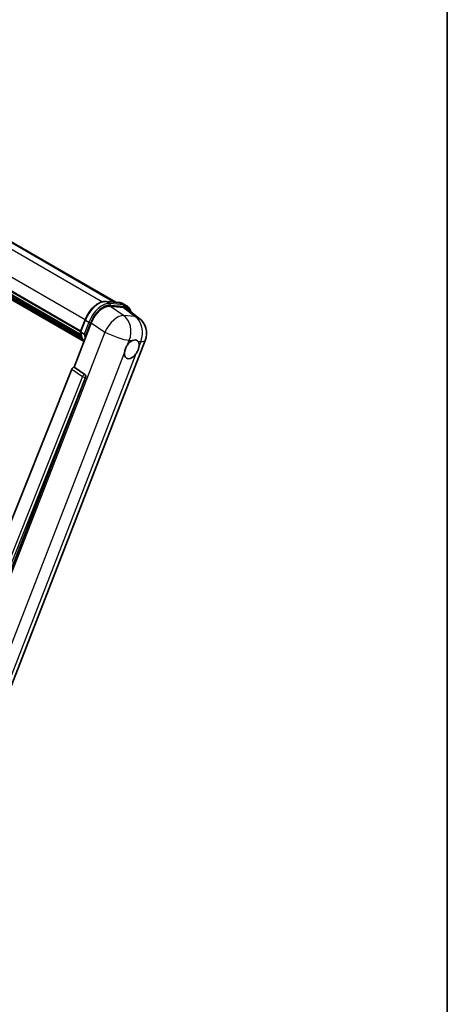
# Model space of a CAD drawing. Units: millimetres. Extents: x 0 to 8672, y 0 to 1686.
# Drawn here: x 2112 to 2346, y 272 to 812 of the extents above; entities that cross this region are included whole.
import ezdxf

# ---------------------------------------------------------------- set-up
doc = ezdxf.new("R2010")
doc.units = ezdxf.units.MM
doc.header["$LTSCALE"] = 6
for name, color, linetype, lineweight in [('Border (ISO)', 7, 'Continuous', 35), ('Visible (ISO)', 7, 'Continuous', 35), ('Visible Narrow (ISO)', 7, 'Continuous', 25)]:
    doc.layers.add(name, color=color, linetype=linetype, lineweight=lineweight)

# ---------------------------------------------------------------- blocks, each defined once
blk = doc.blocks.new('図面枠 tk図枠')
at = {"layer": 'Border (ISO)'}
blk.add_line((405.5, 289), (405.5, 8), dxfattribs=at)

msp = doc.modelspace()

# ---------------------------------------------------------------- linework, layer by layer
at = {"layer": 'Visible (ISO)'}
for p, q in [((2016.7481, 742.0926), (2164.236, 656.9404)), ((1995.3085, 727.2683), (2144.8832, 640.9113)), ((1995.3942, 727.5274), (2144.981, 641.1634)), ((1995.9899, 724.7252), (2145.3125, 638.5138)), ((1996.0143, 725.2172), (2145.1593, 639.1083)), ((1996.9347, 723.1575), (2145.7387, 637.2455)), ((1997.1025, 722.6124), (2145.9932, 636.6503)), ((1998.3986, 721.5051), (2146.2398, 636.1489)), ((1998.6126, 720.994), (2146.5643, 635.5741)), ((2158.982, 657.4097), (2166.3304, 656.7534)), ((2161.0191, 654.7796), (2168.4173, 654.1188)), ((2168.2642, 656.1544), (2170.1498, 655.0657)), ((2170.3844, 653.3652), (2176.9326, 648.2833)), ((2141.3127, 621.3415), (2150.7551, 645.678)), ((2144.8673, 640.8703), (2147.354, 647.2794)), ((2145.0477, 640.5809), (2146.9333, 639.4922)), ((2098.6241, 425.3951), (2180.3372, 635.9982)), ((2141.3127, 621.3415), (2141.2966, 621.3429)), ((2147.2355, 617.3422), (2141.3127, 621.3415)), ((2140.0213, 620.2247), (2064.2128, 430.3182)), ((2075.6102, 429.8497), (2147.6917, 615.6291))]:
    msp.add_line(p, q, dxfattribs=at)
msp.add_arc((2170.3928, 639.8566), 10.6667, 338.793977, 52.185752, dxfattribs=at)
for centre, major_axis, ratio, start_param, end_param in [((2157.2833, 645.0182), (-5.2904, -9.2859), 0.57952204, 3.40056789, 4.96376802), ((2164.5819, 644.3663), (5.4164, 9.2601), 0.57513686, 6.20770977, 6.54772141), ((2172.9678, 631.0971), (2.8333, 4.9075), 0.57735027, 0.6952205, 1.3991746), ((2172.9678, 631.0971), (2.8333, 4.9075), 0.57735027, 5.40760948, 6.11156358), ((2172.9678, 631.0971), (-2.8333, -4.9075), 0.57735027, 5.40760948, 7.68235991), ((2140.8295, 620.1228), (-0.6614, -1.1607), 0.5794272, 3.40055377, 4.94779415), ((2146.6775, 616.1798), (-0.0358, -1.3336), 0.83822063, 1.16770984, 2.6512397)]:
    msp.add_ellipse(centre, major_axis=major_axis, ratio=ratio, start_param=start_param, end_param=end_param, dxfattribs=at)
for points, knots in [([(2147.354, 647.2794), (2147.7888, 648.4002), (2148.3415, 649.5071), (2149.6313, 651.5927), (2150.3682, 652.5712), (2151.9611, 654.3098), (2152.8167, 655.0697), (2154.5757, 656.2987), (2155.479, 656.7682), (2157.2648, 657.3609), (2158.149, 657.4841), (2158.982, 657.4097)], [3.14159265, 3.14159265, 3.14159265, 3.14159265, 3.45575192, 3.45575192, 3.76991118, 3.76991118, 4.08407045, 4.08407045, 4.39822972, 4.39822972, 4.71238898, 4.71238898, 4.71238898, 4.71238898]), ([(2166.3304, 656.7534), (2166.4693, 656.741), (2166.6066, 656.7231), (2166.8778, 656.6763), (2167.0116, 656.6474), (2167.2751, 656.5785), (2167.4048, 656.5385), (2167.6593, 656.4474), (2167.7842, 656.3964), (2168.0284, 656.2834), (2168.1478, 656.2216), (2168.2642, 656.1544)], [4.71238898, 4.71238898, 4.71238898, 4.71238898, 4.764748858, 4.764748858, 4.817108736, 4.817108736, 4.869468613, 4.869468613, 4.921828491, 4.921828491, 4.974188368, 4.974188368, 4.974188368, 4.974188368]), ([(2172.5392, 651.6929), (2172.5376, 651.6987), (2172.5361, 651.7044), (2172.3362, 652.4505), (2172.0362, 653.1204), (2171.2347, 654.2607), (2170.7316, 654.7298), (2170.1498, 655.0657)], [0.783371756, 0.783371756, 0.783371756, 0.783371756, 0.785398163, 0.785398163, 1.047197551, 1.047197551, 1.308996939, 1.308996939, 1.308996939, 1.308996939]), ([(2144.8673, 640.8703), (2144.8597, 640.8509), (2144.8564, 640.8306), (2144.8596, 640.7707), (2144.8773, 640.7302), (2144.943, 640.6517), (2144.9893, 640.6145), (2145.0477, 640.5809)], [-0.047751254, -0.047751254, -0.047751254, -0.047751254, -0.0376220805, -0.0376220805, -0.0185556094, -0.0185556094, 0, 0, 0, 0]), ([(2146.7316, 635.3081), (2146.4484, 635.7427), (2146.1942, 636.2083), (2145.6935, 637.3085), (2145.4625, 637.9573), (2145.0918, 639.327), (2144.9522, 640.048), (2144.8585, 640.7991)], [2.117683077, 2.117683077, 2.117683077, 2.117683077, 2.223677615, 2.223677615, 2.354038249, 2.354038249, 2.484398882, 2.484398882, 2.484398882, 2.484398882]), ([(2147.8936, 639.3916), (2147.8926, 639.3912), (2147.8916, 639.3909), (2147.855, 639.3781), (2147.8158, 639.3679), (2147.7317, 639.3523), (2147.687, 639.3469), (2147.5577, 639.339), (2147.4696, 639.3419), (2147.2968, 639.3635), (2147.2137, 639.3812), (2147.0604, 639.4292), (2146.9916, 639.4585), (2146.9333, 639.4922)], [-0.0003347789, -0.0003347789, -0.0003347789, -0.0003347789, 0, 0, 0.011463002, 0.011463002, 0.0228675214, 0.0228675214, 0.0430502261, 0.0430502261, 0.0621538264, 0.0621538264, 0.0807455701, 0.0807455701, 0.0807455701, 0.0807455701]), ([(2168.9771, 629.2097), (2168.9851, 629.3165), (2168.9958, 629.425), (2169.0848, 630.1511), (2169.2542, 630.8082), (2169.723, 632.0163), (2170.0555, 632.653), (2170.5161, 633.3432), (2170.5874, 633.446), (2170.66, 633.547)], [4.535339596, 4.535339596, 4.535339596, 4.535339596, 4.561894963, 4.561894963, 4.711051305, 4.711051305, 4.860207647, 4.860207647, 4.886763014, 4.886763014, 4.886763014, 4.886763014]), ([(2173.3286, 635.9134), (2173.4171, 635.9552), (2173.5052, 635.9938), (2174.0837, 636.225), (2174.5562, 636.3022), (2175.3681, 636.2297), (2175.7651, 636.0749), (2176.1383, 635.7586), (2176.1922, 635.7074), (2176.2434, 635.6531)], [4.535339596, 4.535339596, 4.535339596, 4.535339596, 4.561894963, 4.561894963, 4.711051305, 4.711051305, 4.860207647, 4.860207647, 4.886763014, 4.886763014, 4.886763014, 4.886763014]), ([(2176.9585, 632.9844), (2176.9505, 632.8776), (2176.9392, 632.7695), (2176.8444, 632.0467), (2176.6632, 631.3965), (2176.1944, 630.1883), (2175.8737, 629.5448), (2175.419, 628.8513), (2175.3482, 628.7481), (2175.2756, 628.6472)], [4.535339596, 4.535339596, 4.535339596, 4.535339596, 4.561894963, 4.561894963, 4.711051305, 4.711051305, 4.860207647, 4.860207647, 4.886763014, 4.886763014, 4.886763014, 4.886763014])]:
    msp.add_open_spline(points, degree=3, knots=knots, dxfattribs=at)
at = {"layer": 'Visible Narrow (ISO)'}
for p, q in [((2007.8602, 743.2181), (2156.8404, 657.2043)), ((2015.186, 742.5748), (2163.3761, 657.0173)), ((1997.8678, 733.9022), (2147.4562, 647.5373)), ((2159.1584, 657.3532), (2166.5068, 656.6968)), ((2159.1584, 657.3532), (2161.044, 656.2645)), ((2168.5086, 649.7224), (2161.0191, 654.7796)), ((2168.3925, 655.6082), (2161.044, 656.2645)), ((2161.2797, 655.3849), (2168.6282, 654.7285)), ((2166.5068, 656.6968), (2168.3925, 655.6082)), ((2168.4173, 654.1188), (2174.807, 649.1599)), ((2174.807, 649.1599), (2168.5086, 649.7224)), ((2145.0477, 640.5809), (2147.5673, 647.0747)), ((2149.4529, 645.9861), (2146.9333, 639.4922)), ((2147.5673, 647.0747), (2149.4529, 645.9861)), ((2147.8936, 639.3916), (2150.3325, 645.6775)), ((2150.7551, 645.678), (2158.2446, 640.6208)), ((2158.2446, 640.6208), (2076.3026, 429.4277)), ((2170.66, 633.547), (2171.6368, 636.0645)), ((2171.6368, 636.0645), (2173.3286, 635.9134)), ((2176.2434, 635.6531), (2177.9353, 635.502)), ((2177.9353, 635.502), (2176.9585, 632.9844)), ((2090.0693, 425.8365), (2168.9771, 629.2097)), ((2175.2756, 628.6472), (2096.3677, 425.2739)), ((2147.2125, 617.3442), (2141.2966, 621.3429)), ((2145.9371, 616.226), (2070.2898, 426.723)), ((2140.0213, 620.2247), (2145.9371, 616.226)), ((2147.2355, 617.3422), (2147.2125, 617.3442)), ((2072.4377, 427.3404), (2147.6035, 615.637)), ((2147.6035, 615.637), (2147.6917, 615.6291))]:
    msp.add_line(p, q, dxfattribs=at)
for centre, major_axis, ratio, start_param, end_param in [((2154.9157, 646.4184), (6, 10.3923), 0.57735027, 0.26179939, 1.83259571), ((2156.8013, 645.3297), (6, 10.3923), 0.57735027, 0.26179939, 1.83259571), ((2157.2727, 645.0576), (5.6667, 9.815), 0.57735027, 0.26179939, 1.83259571), ((2158.9227, 656.7457), (0.0593, 0.664), 0.78867513, 5.9323059, 6.28318531), ((2160.8083, 655.657), (0.0593, 0.664), 0.78867513, 4.36150957, 5.9323059), ((2166.2711, 656.0894), (0.0593, 0.664), 0.78867513, 5.9323059, 6.28318531), ((2162.2642, 645.7621), (6, 10.3923), 0.57735027, 0, 0.26179939), ((2168.1568, 655.0007), (0.0593, 0.664), 0.78867513, 4.36150957, 5.9323059), ((2164.1498, 644.6734), (6, 10.3923), 0.57735027, 0, 0.26179939), ((2164.6212, 644.4012), (5.6667, 9.815), 0.57735027, 5.86317441, 6.54498469), ((2164.0943, 640.4192), (5.9692, 8.8401), 0.48615458, 0.3031075, 1.86630763), ((2164.0943, 640.4192), (0.9489, 10.6244), 0.78867513, 4.36150957, 5.84503943), ((2170.3928, 639.8566), (-0.9489, -10.6244), 0.78867513, 1.21991692, 2.70344678), ((2170.3928, 639.8566), (6.5398, 8.4267), 0.62311053, 0, 0.34001164), ((2147.9755, 647.0383), (-0.6215, 0.2411), 0.21132487, 0, 0.93888201), ((2149.8611, 645.9496), (0.6215, -0.2411), 0.21132487, 4.08047467, 5.65127099), ((2160.9564, 652.1894), (-11.3467, -19.653), 0.57735027, 5.62896416, 5.98192027), ((2162.842, 651.1007), (-11.3467, -19.653), 0.57735027, 5.62896416, 5.77753779), ((2163.3134, 650.8286), (11.0133, 19.0757), 0.57735027, 2.4975825, 2.54520482), ((2164.0943, 640.4192), (9.9444, -3.8584), 0.21132487, 4.16774113, 5.65127099), ((2170.3928, 639.8566), (9.9444, -3.8584), 0.21132487, 5.65127099, 6.28318531), ((2146.6607, 616.1813), (0.7467, 1.1047), 0.48730512, 0.3033371, 1.85057748), ((2146.6607, 616.1813), (1.2383, -0.4943), 0.19861581, 4.16972768, 5.65325754), ((2146.6607, 616.1813), (0.1186, 1.328), 0.78867513, 4.36150957, 5.84503943)]:
    msp.add_ellipse(centre, major_axis=major_axis, ratio=ratio, start_param=start_param, end_param=end_param, dxfattribs=at)

# ---------------------------------------------------------------- block references
at = {"xscale": 6, "yscale": 6, "zscale": 6}
msp.add_blockref('図面枠 tk図枠', (-87, -48), dxfattribs=at)

doc.saveas('drawing.dxf')
